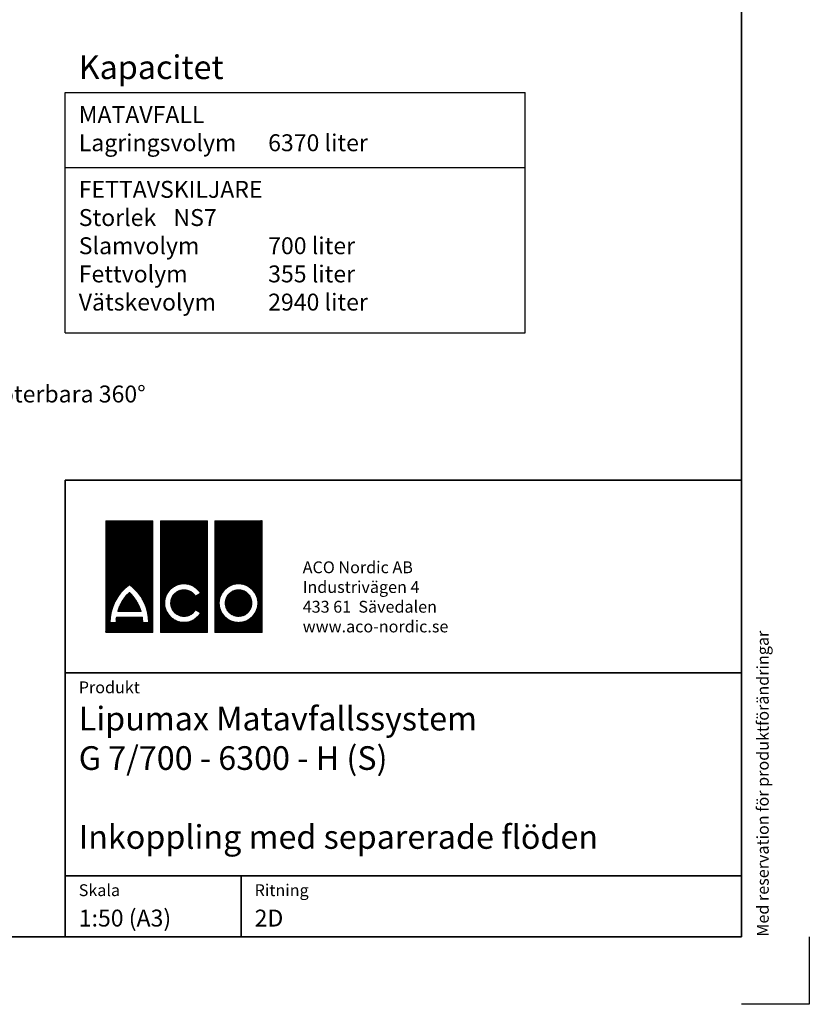
# Model space of a CAD drawing. Units: millimetres. Extents: x 0 to 21000, y 0 to 14850.
# Drawn here: x 15164 to 21000, y 0 to 7280 of the extents above; entities that cross this region are included whole.
import ezdxf
from ezdxf.enums import TextEntityAlignment as Align

# ---------------------------------------------------------------- set-up
doc = ezdxf.new("R2010")
doc.units = ezdxf.units.MM
doc.header["$LTSCALE"] = 50
for name, color, linetype in [('A-------F1-', 7, 'Continuous'), ('A-------F2-', 3, 'Continuous'), ('C-------A1-', 7, 'Continuous'), ('C-------T1-', 4, 'Continuous')]:
    doc.layers.add(name, color=color, linetype=linetype)
doc.layers.add('C-------U9-', color=6, linetype='Continuous', plot=False)
doc.styles.add('Arial', font='arial.ttf')
doc.styles.add('Arial Beskrivningsbilder', font='arial.ttf', dxfattribs={"height": 5})
pattern_1 = [(45, (-151172.1565, 47212.653), (-2.24506403, 2.24506403), []), (135, (-151172.1565, 47212.653), (-2.24506403, -2.24506403), [])]

msp = doc.modelspace()

# ---------------------------------------------------------------- hatches: boundary and pattern name
at = {"layer": 'C-------A1-', "true_color": 0xff0000}
h = msp.add_hatch(dxfattribs=at)
h.set_pattern_fill('ANSI37', color=1)
h.set_pattern_definition(pattern_1)
h.paths.add_polyline_path([(16148.7, 3575.9), (15800, 3575.9), (15800, 2750), (16148.7, 2750)])
h.paths.add_polyline_path([(15974.4, 3102.6, -0.23696), (16116.7, 2822.2), (16072.9, 2822.2, 0.032324), (16070.2, 2861.7), (15878.6, 2861.7, 0.032324), (15875.8, 2822.2), (15832, 2822.2, -0.23696)], flags=16)
h.paths.add_polyline_path([(15974.4, 3045.9, -0.136992), (16061, 2905.5), (15887.8, 2905.5, -0.136992)], flags=0)
h.paths.add_polyline_path([(16552.1, 3575.9), (16203.4, 3575.9), (16203.4, 2750), (16552.1, 2750)])
h.paths.add_polyline_path([(16500.1, 3039.2), (16462.2, 3017.3, 3.664441), (16463.1, 2917.2), (16501, 2895.3, -3.685001)], flags=16)
h.paths.add_polyline_path([(16955.5, 3575.9), (16606.8, 3575.9), (16606.8, 2750), (16955.5, 2750)])
h.paths.add_polyline_path([(16923.5, 2966.5, -1), (16638.8, 2966.5, -1)], flags=16)
h.paths.add_polyline_path([(16879.7, 2966.5, -1), (16682.6, 2966.5, -1)], flags=0)
h.paths.add_polyline_path([(16879.7, 2966.5, 1), (16682.6, 2966.5, 1)], flags=0)
h.paths.add_polyline_path([(15974.4, 3045.9, 0.136992), (15887.8, 2905.5), (16061, 2905.5, 0.136992)], flags=0)
h = msp.add_hatch(dxfattribs=at)
h.set_pattern_fill('ANSI37', color=1)
h.set_pattern_definition(pattern_1)
h.paths.add_polyline_path([(15974.4, 3045.9, 0.136992), (15887.8, 2905.5), (16061, 2905.5, 0.136992)])
h.paths.add_polyline_path([(16879.7, 2966.5, 1), (16682.6, 2966.5, 1)])

# ---------------------------------------------------------------- linework, layer by layer
at = {"layer": 'A-------F1-', "lineweight": 35}
for p, q in [((20500, 14350), (20500, 500)), ((20500, 500), (975, 500))]:
    msp.add_line(p, q, dxfattribs=at)
at = {"layer": 'A-------F2-', "lineweight": 35}
for p, q in [((15500, 500), (15500, 3875.9)), ((15500, 3875.9), (20500, 3875.9)), ((20500, 3875.9), (20500, 500)), ((15500, 2450), (20500, 2450)), ((15500, 950), (20500, 950)), ((16800, 950), (16800, 500)), ((20500, 500), (15500, 500))]:
    msp.add_line(p, q, dxfattribs=at)
at = {"layer": 'C-------A1-', "color": 1}
for p, q in [((15500, 4965.3), (15500, 6741.2)), ((15500, 6741.2), (18900, 6741.2)), ((18900, 4965.3), (18900, 6741.2)), ((15500, 6188.2), (18900, 6188.2)), ((15500, 4965.3), (18900, 4965.3))]:
    msp.add_line(p, q, dxfattribs=at)
at = {"layer": 'C-------A1-', "color": 1, "linetype": 'Continuous', "lineweight": 0, "true_color": 0xff0000}
for p, q in [((15800, 3575.9), (15800, 2750)), ((16148.7, 3575.9), (15800, 3575.9)), ((16148.7, 2750), (16148.7, 3575.9)), ((16203.4, 3575.9), (16203.4, 2750)), ((16552.1, 3575.9), (16203.4, 3575.9)), ((16552.1, 2750), (16552.1, 3575.9)), ((16606.8, 2750), (16606.8, 3575.9)), ((16606.8, 3575.9), (16955.5, 3575.9)), ((16955.5, 3575.9), (16955.5, 2750)), ((16462.2, 3017.3), (16500.1, 3039.2)), ((16501, 2895.3), (16463.1, 2917.2)), ((15878.6, 2861.7), (16070.2, 2861.7)), ((16061, 2905.5), (15887.8, 2905.5)), ((15832, 2822.2), (15875.8, 2822.2)), ((16072.9, 2822.2), (16116.7, 2822.2)), ((15800, 2750), (16148.7, 2750)), ((16203.4, 2750), (16552.1, 2750)), ((16955.5, 2750), (16606.8, 2750))]:
    msp.add_line(p, q, dxfattribs=at)
for radius in [142.4, 98.6]:
    msp.add_circle((16781.1, 2966.5), radius, dxfattribs=at)
for centre, radius, start, end in [((16182.4, 2820.6), 350.4, 126.42357, 179.74739), ((15766.3, 2820.6), 350.4, 0.25261, 53.57643), ((16377.8, 2966.5), 142.4, 30.73092, 330), ((16377.8, 2966.5), 98.6, 31.0558, 330), ((16182.4, 2820.6), 306.6, 132.73211, 163.93412), ((15766.3, 2820.6), 306.6, 16.06588, 47.26789), ((16182.4, 2820.6), 306.6, 172.30584, 179.7113), ((15766.3, 2820.6), 306.6, 0.2887, 7.69416)]:
    msp.add_arc(centre, radius, start, end, dxfattribs=at)
at = {"layer": 'C-------U9-'}
for p, q in [((21000, 500), (21000, 0)), ((21000, 0), (20500, 0))]:
    msp.add_line(p, q, dxfattribs=at)

# ---------------------------------------------------------------- texts
at = {"layer": 'C-------A1-', "color": 4, "style": 'Arial'}
msp.add_text('Med reservation för produktförändringar', height=87.5, rotation=90, dxfattribs=at).set_placement((20700, 500))
for s, p in [('Produkt', (15600, 2300)), ('Skala', (15600, 800)), ('Ritning', (16900, 800))]:
    msp.add_text(s, height=87.5, dxfattribs=at).set_placement(p)
at = {"layer": 'C-------A1-', "color": 1, "style": 'Arial'}
for s, p in [('1:50 (A3)', (15600, 700)), ('2D', (16900, 700))]:
    msp.add_text(s, height=125, dxfattribs=at).set_placement(p, align=Align.TOP_LEFT)
for s, insert, char_height, attachment_point in [('\\pt1575;{\\C3;Kapacitet\\H0.71429x;\\C1;^I}', (15600, 6841.2), 175, 7), ('\\pt875;{\\H0.71429x;\\C3;MATAVFALL\\P\\pt1750;\\C1;Lagringsvolym^I6370 liter\\P\\pt700;^I}', (15600, 6641.2), 175, 1), ('\\pt875;{\\H0.71429x;\\C3;FETTAVSKILJARE\\P\\pt1750;\\C1;Storlek^INS7\\PSlamvolym^I700 liter\\PFettvolym^I355 liter\\P\\pt1750,2800;Vätskevolym^I2940 liter^I}', (15600, 6088.2), 175, 1), ('ACO Nordic AB\\PIndustrivägen 4\\P433 61  Sävedalen\\Pwww.aco-nordic.se', (17255.5, 2750), 87.5, 7), ('Lipumax Matavfallssystem \\PG 7/700 - 6300 - H (S)\\P\\PInkoppling med separerade flöden', (15600, 2200), 175, 1)]:
    msp.add_mtext_dynamic_manual_height_columns(s, width=4950, gutter_width=875, heights=[0], dxfattribs=dict(at, insert=insert, char_height=char_height, attachment_point=attachment_point))
at = {"layer": 'C-------T1-', "color": 1, "style": 'Arial Beskrivningsbilder'}
msp.add_text('Halsar roterbara 360%%D ', height=125, dxfattribs=at).set_placement((15268, 4512.6), align=Align.MIDDLE_CENTER)

doc.saveas('drawing.dxf')
